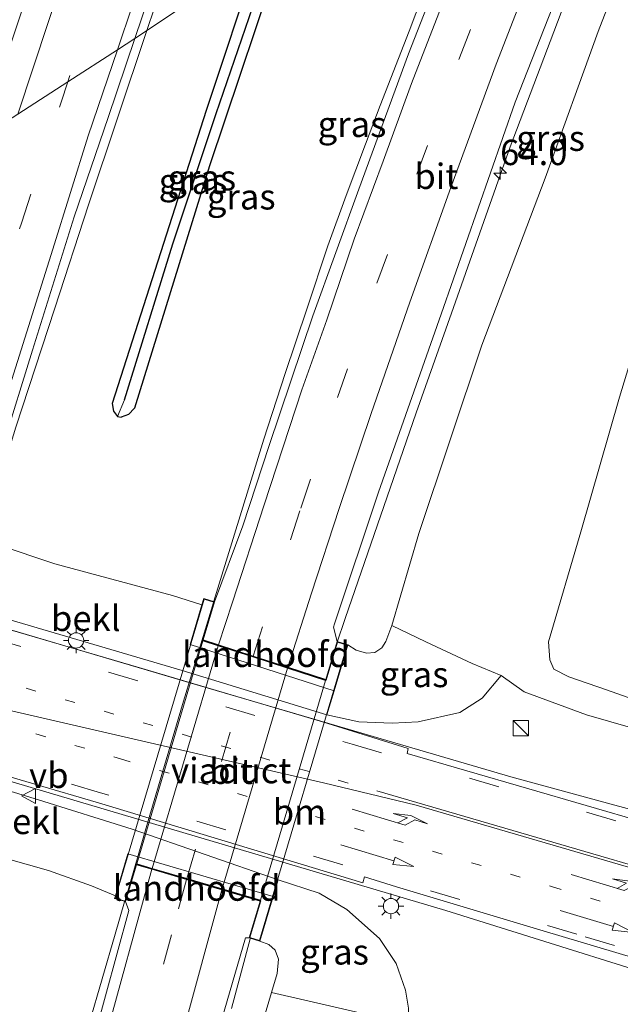
# Model space of a CAD drawing. Units: metres. Extents: x 130000 to 140000, y 543750 to 550750.
# Drawn here: x 131335 to 131394, y 549131 to 549228 of the extents above; entities that cross this region are included whole.
import ezdxf
from ezdxf.enums import TextEntityAlignment as Align

# ---------------------------------------------------------------- set-up
doc = ezdxf.new("R2010")
doc.units = ezdxf.units.M
doc.linetypes.add('VW-1-3_STREEP', pattern=[4, 1, -3])
doc.linetypes.add('VW-3-9_STREEP', pattern=[12, 3, -9])
doc.layers.get('0').update_dxf_attribs({"lineweight": 25})
for name, color, linetype, lineweight in [('B-ME-AM-KILOMETR-S-B1', 7, 'Continuous', 18), ('B-ME-BV-GELEIDECONSTRUCTIE-GELEIDERAIL-L-B1', 213, 'BV-GELEIDERAIL', 18), ('B-ME-BV-GELEIDECONSTRUCTIE-GELEIDERAIL-L-B2', 213, 'BV-GELEIDERAIL', 18), ('B-ME-GR-BOMENSTRUIKEN-GV-B6', 93, 'Continuous', 18), ('B-ME-GW-INSTEEKWATERGANG-L-B1', 10, 'Continuous', 25), ('B-ME-GW-KRUINLIJN-L-B1', 93, 'Continuous', 18), ('B-ME-GW-TEENLIJN-L-B1', 93, 'Continuous', 18), ('B-ME-GW-WATERGANG-GREPPEL-L-B1', 10, 'Continuous', 25), ('B-ME-IE-GRASLAND-GV-B6', 93, 'Continuous', 18), ('B-ME-IE-HULPGEOMETRIE-L-B1', 53, 'Continuous', 18), ('B-ME-IE-INRICHTINGSELEMENT-S-B1', 253, 'Continuous', 18), ('B-ME-IE-MEUBILAIR_WEGMEUBILAIR-LICHTMAST-S-B1', 8, 'Continuous', 18), ('B-ME-KW-LANDHOOFD-GV-B6', 173, 'Continuous', 18), ('B-ME-KW-VIADUCT-GV-B7', 173, 'Continuous', 18), ('B-ME-OB-BEKLEDING-GV-B6', 253, 'Continuous', 18), ('B-ME-VH-VERH_SOORT-BITUMEN-GV-B6', 8, 'IE-TERREINAFSCHEIDING-NATUURLIJK-HOUTWAL', 18), ('B-ME-VH-VERH_SOORT-BITUMEN-GV-B7', 8, 'IE-TERREINAFSCHEIDING-NATUURLIJK-HOUTWAL', 18), ('B-ME-VW-MARKERING-13STREEP-045-L-B1', 255, 'VW-1-3_STREEP', 18), ('B-ME-VW-MARKERING-39STREEP-015-L-B1', 255, 'VW-3-9_STREEP', 18), ('B-ME-VW-MARKERING-39STREEP-015-L-B2', 255, 'VW-3-9_STREEP', 18), ('B-ME-VW-MARKERING-PIJLLI750-S-B1', 7, 'Continuous', 18), ('B-ME-VW-MARKERING-PIJLRD750-S-B1', 7, 'Continuous', 18), ('B-ME-VW-MARKERING-STREEP-015-L-B1', 7, 'Continuous', 18), ('B-ME-VW-MARKERING-STREEP-015-L-B2', 7, 'Continuous', 18), ('B-ME-VW-MEUBILAIR_WEGMEUBILAIR-VERKEERSBORD-S-B1', 8, 'Continuous', 18)]:
    doc.layers.add(name, color=color, linetype=linetype, lineweight=lineweight)
doc.styles.add('NLCS-ISO', font='NLCS-ISO.TTF')
doc.linetypes.add('BV-GELEIDERAIL', pattern='A,10,-3,[108,NLCS.SHX,S=1,R=0,X=0,Y=0],-3', length=16)
doc.linetypes.add('IE-TERREINAFSCHEIDING-NATUURLIJK-HOUTWAL', pattern='A,7,-1.5,[67,NLCS.SHX,S=0.75,R=45,X=0,Y=0],-1.5,7,-1.5,[70,NLCS.SHX,S=0.75,R=0,X=0,Y=0],-1.5', length=20)

# ---------------------------------------------------------------- blocks, each defined once
blk = doc.blocks.new('kast')
blk.add_line((-0.75, -0.75), (0.75, 0.75))
blk.add_lwpolyline([(-0.75, 0.75), (0.75, 0.75), (0.75, -0.75), (-0.75, -0.75)], close=True)
blk = doc.blocks.new('verkeersbord')
for p, q in [((0, 0.75), (-0.75, -0.625)), ((0.75, -0.625), (0, 0.75)), ((-0.75, -0.625), (0.75, -0.625))]:
    blk.add_line(p, q)
blk = doc.blocks.new('hecto')
for p, q in [((0, 0.625), (-0.625, 0)), ((0, -0.625), (0, 0.625)), ((-0.625, 0), (0.625, 0)), ((0.625, 0), (0, -0.625))]:
    blk.add_line(p, q)
blk = doc.blocks.new('lantaarnpaal')
for p, q in [((0, 0.75), (0, 1.25)), ((-0.75, 0), (-1.25, 0)), ((-0.884, 0.884), (-0.53, 0.53)), ((0.53, 0.53), (0.884, 0.884)), ((0.75, 0), (1.25, 0)), ((-0.53, -0.53), (-0.884, -0.884)), ((0, -0.75), (0, -1.25)), ((0.53, -0.53), (0.884, -0.884))]:
    blk.add_line(p, q)
blk.add_circle((0, 0), 0.75)
blk = doc.blocks.new('pijll')
for p, q in [((5.7, 1.05, 0.1), (4, 0.75, 0.1)), ((7.5, 0.75, 0.1), (5.7, 1.05, 0.1)), ((0, 0, 0.1), (5.45, 0, 0.1)), ((4, 0.75, 0.1), (5.45, 0.75, 0.1)), ((5.45, 0.75, 0.1), (4.7, 0, 0.1)), ((6.2, 0.75, 0.1), (5.45, 0, 0.1)), ((7.5, 0.75, 0.1), (6.2, 0.75, 0.1))]:
    blk.add_line(p, q)
blk = doc.blocks.new('pijl')
for p, q in [((0, 0, 0.1), (5.45, 0, 0.1)), ((7.5, 0, 0.1), (5.45, 0.375, 0.1)), ((5.45, 0.375, 0.1), (5.45, -0.375, 0.1)), ((5.45, -0.375, 0.1), (7.5, 0, 0.1))]:
    blk.add_line(p, q)

msp = doc.modelspace()

# ---------------------------------------------------------------- linework, layer by layer
at = {"layer": 'B-ME-BV-GELEIDECONSTRUCTIE-GELEIDERAIL-L-B1'}
msp.add_line((131357.817, 549137.55, 7.779), (131355.976, 549130.693, 7.419), dxfattribs=at)
for points in [[(131366.35, 549166.619, 7.787), (131367.172, 549169.023, 7.696), (131374.147, 549189.271, 7.528), (131377.63, 549199.054, 7.499), (131383.389, 549215.403, 7.426), (131389.014, 549230.28, 7.371), (131393.387, 549241.333, 7.335), (131402.373, 549262.765, 7.248)], [(131356.006, 549250.5, 6.808), (131351.427, 549238.006, 7.43), (131347.667, 549226.84, 7.479)], [(131354.24, 549170.741, 7.993), (131354.758, 549172.449, 7.983), (131359.167, 549186.665, 7.947), (131361.272, 549193.127, 7.904), (131363.382, 549199.443, 7.904), (131365.464, 549205.67, 7.904), (131367.259, 549210.632, 7.937), (131369.169, 549215.656, 7.95), (131370.616, 549219.468, 7.872), (131373.458, 549226.769, 7.865), (131376.73, 549235.485, 7.852), (131378.76, 549240.425, 7.846), (131381.741, 549248.022, 7.832), (131382.438, 549249.728, 7.817)], [(131330.286, 549173.475, 7.754), (131330.417, 549173.968, 7.751), (131332.035, 549178.984, 7.673), (131334.777, 549187.862, 7.647), (131338.612, 549199.549, 7.608), (131341.933, 549209.701, 7.568), (131347.667, 549226.84, 7.479)], [(131281.742, 549183.8786, 1.7267), (131307.3856, 549175.8487, 1.7552), (131352.0103, 549162.683, 1.7691), (131383.4424, 549153.468, 1.8001), (131412.0984, 549145.6678, 1.7731), (131425.029, 549142.5374, 1.3066)], [(131264.9551, 549172.9007, 1.7528), (131266.5684, 549172.7118, 1.7932), (131301.7992, 549162.6479, 1.8088), (131347.3289, 549149.1552, 1.8318), (131377.043, 549140.3329, 1.814), (131405.7492, 549131.3456, 1.721), (131421.17, 549125.8889, 1.0946)], [(131345.471, 549141.176, 7.965), (131344.553, 549138.013, 7.93), (131341.985, 549129.228, 7.983)]]:
    msp.add_polyline3d(points, dxfattribs=at)
at = {"layer": 'B-ME-BV-GELEIDECONSTRUCTIE-GELEIDERAIL-L-B2'}
msp.add_polyline3d([(131354.196, 549170.597, 7.994), (131351.162, 549160.594, 8.055), (131347.788, 549149.155, 8.055), (131345.513, 549141.32, 7.967)], dxfattribs=at)
at = {"layer": 'B-ME-GR-BOMENSTRUIKEN-GV-B6'}
for points in [[(131398.066, 549157.513, 0.813), (131390.896, 549159.583, 0.798), (131384.752, 549161.833, 0.84), (131382.507, 549163.43, 0.816), (131379.645, 549164.611, 2.154), (131375.084, 549166.746, 4.787), (131371.74, 549168.342, 6.561), (131374.413, 549177.392, 6.436), (131380.583, 549195.895, 6.407), (131386.824, 549212.317, 6.364), (131392.049, 549226.746, 6.354), (131398.915, 549244.505, 6.289)], [(131401.539, 549158.948, 0.034), (131392.858, 549162.017, -0.038), (131389.139, 549163.29, 0.054), (131387.685, 549164.069, 0.04), (131387.28, 549164.965, 0.047), (131387.144, 549166.745, 0.067), (131390.33, 549177.564, 0.014), (131394.151, 549190.798, 0.054), (131398.042, 549203.625, 0.165)], [(131398.042, 549203.625, 0.165), (131394.151, 549190.798, 0.054), (131390.33, 549177.564, 0.014), (131387.144, 549166.745, 0.067), (131387.28, 549164.965, 0.047), (131387.685, 549164.069, 0.04), (131389.139, 549163.29, 0.054), (131392.858, 549162.017, -0.038), (131401.539, 549158.948, 0.034)], [(131358.616, 549127.854, 6.605), (131359.916, 549132.283, 6.646), (131373.449, 549129.169, 0.46)]]:
    msp.add_polyline3d(points, dxfattribs=at)
at = {"layer": 'B-ME-GW-INSTEEKWATERGANG-L-B1'}
for points in [[(131361.332, 549235.926, 6.127), (131353.806, 549213.542, 6.259), (131346.454, 549189.706, 6.426), (131345.862, 549189.107, 6.409), (131345.502, 549188.953, 6.409), (131345.137, 549188.833, 6.409)], [(131358.504, 549234.077, 6.124), (131353.496, 549218.976, 6.155), (131344.255, 549190.188, 6.417), (131344.392, 549189.407, 6.409), (131344.775, 549188.9, 6.409), (131345.137, 549188.833, 6.409)]]:
    msp.add_polyline3d(points, dxfattribs=at)
at = {"layer": 'B-ME-GW-KRUINLIJN-L-B1'}
for points in [[(131408.699, 549266.884, 6.107), (131406.316, 549261.956, 6.128), (131398.915, 549244.505, 6.289), (131392.049, 549226.746, 6.354), (131386.824, 549212.317, 6.364), (131380.583, 549195.895, 6.407), (131374.413, 549177.392, 6.436), (131371.74, 549168.342, 6.561)], [(131353.06, 549170.392, 7.051), (131350.167, 549171.299, 6.994), (131338.6, 549174.424, 6.905), (131333.016, 549176.274, 6.884)], [(131367.406, 549166.435, 6.771), (131368.242, 549165.915, 6.722), (131369.247, 549165.634, 6.646), (131370.066, 549165.701, 6.61), (131370.758, 549166.145, 6.584), (131371.167, 549166.772, 6.564), (131371.74, 549168.342, 6.561)], [(131382.507, 549163.43, 0.816), (131384.752, 549161.833, 0.84), (131390.896, 549159.583, 0.798), (131398.066, 549157.513, 0.813)], [(131324.298, 549147.665, 6.789), (131326.297, 549147.47, 7.008), (131329.409, 549146.691, 6.997), (131338, 549144.25, 7.183), (131342.211, 549142.752, 7.302), (131344.564, 549141.768, 7.336)], [(131358.773, 549137.323, 6.915), (131359.658, 549136.993, 6.644), (131360.28, 549136.436, 6.564), (131360.618, 549135.562, 6.89), (131360.456, 549134.122, 6.663), (131359.916, 549132.283, 6.646)], [(131354.794, 549113.171, 6.651), (131358.616, 549127.854, 6.605), (131359.916, 549132.283, 6.646)]]:
    msp.add_polyline3d(points, dxfattribs=at)
at = {"layer": 'B-ME-GW-TEENLIJN-L-B1'}
for points in [[(131401.539, 549158.948, 0.034), (131392.858, 549162.017, -0.038), (131389.139, 549163.29, 0.054), (131387.685, 549164.069, 0.04), (131387.28, 549164.965, 0.047), (131387.144, 549166.745, 0.067), (131390.33, 549177.564, 0.014), (131394.151, 549190.798, 0.054), (131398.042, 549203.625, 0.165)], [(131365.367, 549159.559, 1.058), (131351.141, 549163.913, 1.058), (131330.935, 549169.868, 0.997), (131316.757, 549174.269, 0.973)], [(131382.507, 549163.43, 0.816), (131380.647, 549161.212, 0.862), (131378.419, 549159.808, 0.908), (131374.345, 549158.882, 0.946), (131371.782, 549158.734, 0.958), (131368.504, 549158.891, 0.971), (131365.367, 549159.559, 1.058)], [(131311.826, 549157.786, 0.929), (131326.335, 549154.452, 1.224), (131336.994, 549151.218, 1.27), (131346.205, 549148.327, 1.231), (131360.564, 549143.362, 1.21)], [(131360.564, 549143.362, 1.21), (131364.601, 549142.048, 1.196), (131367.324, 549140.436, 1.162), (131370.548, 549137.567, 0.9), (131372.159, 549135.112, 0.845), (131373.077, 549132.496, 0.766), (131373.395, 549130.724, 0.801), (131373.449, 549129.169, 0.46)]]:
    msp.add_polyline3d(points, dxfattribs=at)
at = {"layer": 'B-ME-GW-WATERGANG-GREPPEL-L-B1'}
msp.add_polyline3d([(131345.463, 549190.549, 6.042), (131350.209, 549205.862, 6.017), (131354.486, 549218.696, 5.88), (131358.439, 549230.251, 5.867), (131360.142, 549235.148, 5.882)], dxfattribs=at)
at = {"layer": 'B-ME-IE-GRASLAND-GV-B6'}
for points in [[(131396.376, 549347.58, 6.256), (131401.999, 549338.981, 5.731), (131397.592, 549329.696, 5.721), (131391.961, 549317.756, 5.803), (131386.644, 549305.625, 5.853), (131380.012, 549290.452, 5.967), (131374.233, 549276.226, 6.03), (131368.243, 549261.32, 6.121), (131362.267, 549245.104, 6.209), (131358.504, 549234.077, 6.124), (131346.46, 549226.059, 6.866), (131352.281, 549243.234, 6.813), (131355.787, 549253.449, 6.798), (131361.088, 549267.095, 6.631), (131366.779, 549281.331, 6.603), (131370.462, 549290.413, 6.55), (131378.705, 549309.566, 6.408), (131384.721, 549322.854, 6.315), (131390.932, 549336.104, 6.287), (131396.376, 549347.58, 6.256)], [(131408.699, 549266.884, 6.107), (131406.316, 549261.956, 6.128), (131398.915, 549244.505, 6.289), (131392.049, 549226.746, 6.354), (131386.824, 549212.317, 6.364), (131380.583, 549195.895, 6.407), (131374.413, 549177.392, 6.436), (131371.74, 549168.342, 6.561), (131371.167, 549166.772, 6.564), (131370.758, 549166.145, 6.584), (131370.066, 549165.701, 6.61), (131369.247, 549165.634, 6.646), (131368.242, 549165.915, 6.722), (131367.406, 549166.435, 6.771), (131366.367, 549166.77, 6.773), (131366.02, 549168.186, 6.776), (131366.123, 549168.522, 6.778), (131370.445, 549181.46, 6.859), (131376.597, 549198.958, 6.798), (131383.89, 549219.807, 6.724), (131391.649, 549239.573, 6.691), (131398.806, 549257.112, 6.56), (131400.915, 549261.811, 6.527), (131408.699, 549266.884, 6.107)], [(131379.232, 549239.509, 7.127), (131373.381, 549224.538, 7.23), (131368.513, 549211.233, 7.257), (131363.964, 549198.805, 7.312), (131359.681, 549186.031, 7.422), (131357.11, 549178.137, 7.455), (131354.312, 549170.665, 7.374), (131353.248, 549171.008, 7.262), (131353.06, 549170.392, 7.051), (131350.167, 549171.299, 6.994), (131338.6, 549174.424, 6.905), (131333.016, 549176.274, 6.884)], [(131333.493, 549185.964, 6.909), (131336.405, 549195.424, 6.926), (131340.51, 549208.542, 6.887), (131343.845, 549218.293, 6.87), (131346.46, 549226.059, 6.866), (131358.504, 549234.077, 6.124), (131353.496, 549218.976, 6.155), (131344.255, 549190.188, 6.417), (131344.392, 549189.407, 6.409), (131344.775, 549188.9, 6.409), (131345.137, 549188.833, 6.409), (131345.502, 549188.953, 6.409), (131345.862, 549189.107, 6.409), (131346.454, 549189.706, 6.426), (131353.806, 549213.542, 6.259), (131361.332, 549235.926, 6.127)], [(131361.332, 549235.926, 6.127), (131353.806, 549213.542, 6.259), (131346.454, 549189.706, 6.426), (131345.862, 549189.107, 6.409), (131345.502, 549188.953, 6.409), (131345.137, 549188.833, 6.409), (131344.775, 549188.9, 6.409), (131345.463, 549190.549, 6.042), (131350.209, 549205.862, 6.017), (131354.486, 549218.696, 5.88), (131358.439, 549230.251, 5.867), (131360.142, 549235.148, 5.882), (131361.332, 549235.926, 6.127)], [(131360.142, 549235.148, 5.882), (131358.439, 549230.251, 5.867), (131354.486, 549218.696, 5.88), (131350.209, 549205.862, 6.017), (131345.463, 549190.549, 6.042), (131344.775, 549188.9, 6.409), (131344.392, 549189.407, 6.409), (131344.255, 549190.188, 6.417), (131353.496, 549218.976, 6.155), (131358.504, 549234.077, 6.124), (131360.142, 549235.148, 5.882)], [(131266.436, 549173.869, 0.97), (131285.714, 549168.147, 1.037), (131302.727, 549163.192, 1.021), (131304.935, 549162.434, 1.017), (131304.828, 549162.081, 0.978), (131329.35, 549154.883, 1.095), (131343.233, 549150.817, 1.024), (131368.883, 549143.036, 1.037), (131369.071, 549143.655, 1.03), (131372.197, 549142.658, 1.004), (131386.641, 549138.34, 1.091), (131399.07, 549134.639, 1.083), (131416.568, 549129.408, 1.071)], [(131330.935, 549169.868, 0.997), (131351.141, 549163.913, 1.058), (131365.367, 549159.559, 1.058), (131368.504, 549158.891, 0.971), (131371.782, 549158.734, 0.958), (131374.345, 549158.882, 0.946), (131378.419, 549159.808, 0.908), (131380.647, 549161.212, 0.862), (131382.507, 549163.43, 0.816), (131384.752, 549161.833, 0.84), (131390.896, 549159.583, 0.798), (131398.066, 549157.513, 0.813)], [(131396.712, 549148.937, 1.104), (131373.258, 549155.772, 1.066), (131373.361, 549156.272, 1.066), (131364.928, 549158.878, 1.027), (131346.623, 549164.286, 0.994), (131331.945, 549168.594, 1.099)], [(131365.367, 549159.559, 1.058), (131366.065, 549161.914, 2.9), (131367.406, 549166.435, 6.771), (131368.242, 549165.915, 6.722), (131369.247, 549165.634, 6.646), (131370.066, 549165.701, 6.61), (131370.758, 549166.145, 6.584), (131371.167, 549166.772, 6.564), (131371.74, 549168.342, 6.561), (131375.084, 549166.746, 4.787), (131379.645, 549164.611, 2.154), (131382.507, 549163.43, 0.816), (131380.647, 549161.212, 0.862), (131378.419, 549159.808, 0.908), (131374.345, 549158.882, 0.946), (131371.782, 549158.734, 0.958), (131368.504, 549158.891, 0.971), (131365.367, 549159.559, 1.058)], [(131373.395, 549130.724, 0.801), (131373.077, 549132.496, 0.766), (131372.159, 549135.112, 0.845), (131370.548, 549137.567, 0.9), (131367.324, 549140.436, 1.162), (131364.601, 549142.048, 1.196), (131360.564, 549143.362, 1.21), (131346.205, 549148.327, 1.231), (131336.994, 549151.218, 1.27), (131326.335, 549154.452, 1.224), (131311.826, 549157.786, 0.929), (131306.088, 549159.409, 0.886), (131303.368, 549159.312, 0.87), (131300.848, 549158.671, 0.837), (131292.877, 549159.708, 0.779), (131286.172, 549159.369, 0.726), (131281.311, 549159.419, 0.603)], [(131318.863, 549130.282, 6.926), (131321.477, 549141.385, 6.971), (131323.005, 549147.092, 6.899), (131323.206, 549147.843, 6.871), (131324.262, 549147.546, 6.9), (131324.298, 549147.665, 6.789), (131326.297, 549147.47, 7.008), (131329.409, 549146.691, 6.997), (131338, 549144.25, 7.183), (131342.211, 549142.752, 7.302), (131344.564, 549141.768, 7.336), (131344.49, 549141.519, 7.336), (131345.562, 549141.201, 7.343), (131345.892, 549140.329, 7.343), (131342.428, 549127.757, 7.268)], [(131359.916, 549132.283, 6.646), (131360.456, 549134.122, 6.663), (131360.618, 549135.562, 6.89), (131360.28, 549136.436, 6.564), (131359.658, 549136.993, 6.644), (131358.773, 549137.323, 6.915), (131360.074, 549141.71, 2.85), (131360.564, 549143.362, 1.21), (131364.601, 549142.048, 1.196), (131367.324, 549140.436, 1.162), (131370.548, 549137.567, 0.9), (131372.159, 549135.112, 0.845), (131373.077, 549132.496, 0.766), (131373.395, 549130.724, 0.801), (131373.449, 549129.169, 0.46), (131359.916, 549132.283, 6.646)], [(131354.291, 549127.059, 6.894), (131357.342, 549137.65, 6.891), (131357.725, 549137.629, 6.903), (131358.773, 549137.323, 6.915), (131359.658, 549136.993, 6.644), (131360.28, 549136.436, 6.564), (131360.618, 549135.562, 6.89), (131360.456, 549134.122, 6.663), (131359.916, 549132.283, 6.646), (131358.616, 549127.854, 6.605)]]:
    msp.add_polyline3d(points, dxfattribs=at)
at = {"layer": 'B-ME-IE-HULPGEOMETRIE-L-B1'}
msp.add_polyline3d([(131280.666, 549183.175, 1.009), (131289.87, 549189.194, 0.777), (131305.108, 549199.158, 0.402), (131324.836, 549212.032, 7.103), (131331.138, 549216.145, 7.333), (131334.975, 549218.627, 7.222), (131339.884, 549221.804, 7.116), (131344.759, 549224.958, 6.93), (131346.46, 549226.059, 6.866), (131358.504, 549234.077, 6.124), (131360.142, 549235.148, 5.882), (131361.332, 549235.926, 6.127), (131383.774, 549250.602, 7.093), (131385.513, 549251.739, 7.052), (131390.815, 549255.206, 6.881), (131396.176, 549258.712, 6.701), (131400.915, 549261.811, 6.527), (131408.699, 549266.884, 6.107), (131427.242, 549278.824, 0.702), (131437.028, 549285.308, 0.823)], dxfattribs=at)
at = {"layer": 'B-ME-KW-LANDHOOFD-GV-B6'}
for points in [[(131367.406, 549166.435, 6.771), (131366.065, 549161.914, 2.9), (131351.906, 549166.489, 2.9), (131353.06, 549170.392, 7.051), (131353.248, 549171.008, 7.262), (131354.312, 549170.665, 7.374), (131353.203, 549166.93, 7.362), (131354.704, 549166.446, 7.307), (131358.099, 549165.349, 7.181), (131361.514, 549164.246, 7.055), (131365.258, 549163.036, 6.917), (131366.367, 549166.77, 6.773), (131367.406, 549166.435, 6.771)], [(131357.725, 549137.629, 6.903), (131358.801, 549141.251, 6.922), (131355.025, 549142.36, 7.077), (131351.551, 549143.381, 7.261), (131348.148, 549144.38, 7.36), (131346.64, 549144.823, 7.422), (131345.562, 549141.201, 7.343), (131344.49, 549141.519, 7.336), (131344.564, 549141.768, 7.336), (131345.793, 549145.906, 2.85), (131360.074, 549141.71, 2.85), (131358.773, 549137.323, 6.915), (131357.725, 549137.629, 6.903)]]:
    msp.add_polyline3d(points, dxfattribs=at)
at = {"layer": 'B-ME-KW-VIADUCT-GV-B7'}
msp.add_polyline3d([(131344.552, 549141.553, 7.336), (131353.281, 549170.945, 7.262), (131354.25, 549170.632, 7.374), (131353.141, 549166.898, 7.364), (131365.292, 549162.972, 6.915), (131366.4, 549166.707, 6.772), (131367.344, 549166.402, 6.765), (131358.739, 549137.385, 6.915), (131357.787, 549137.663, 6.903), (131358.861, 549141.285, 6.92), (131346.604, 549144.886, 7.424), (131345.528, 549141.263, 7.343), (131344.552, 549141.553, 7.336)], dxfattribs=at)
at = {"layer": 'B-ME-OB-BEKLEDING-GV-B6'}
for points in [[(131365.367, 549159.559, 1.058), (131351.141, 549163.913, 1.058), (131330.935, 549169.868, 0.997), (131316.757, 549174.269, 0.973), (131317.457, 549176.629, 2.481), (131331.738, 549171.851, 2.552), (131333.016, 549176.274, 6.884), (131338.6, 549174.424, 6.905), (131350.167, 549171.299, 6.994), (131353.06, 549170.392, 7.051), (131351.906, 549166.489, 2.9), (131366.065, 549161.914, 2.9), (131365.367, 549159.559, 1.058)], [(131344.564, 549141.768, 7.336), (131342.211, 549142.752, 7.302), (131338, 549144.25, 7.183), (131329.409, 549146.691, 6.997), (131326.297, 549147.47, 7.008), (131324.298, 549147.665, 6.789), (131325.686, 549152.26, 2.5), (131311.355, 549156.211, 2.5), (131311.826, 549157.786, 0.929), (131326.335, 549154.452, 1.224), (131336.994, 549151.218, 1.27), (131346.205, 549148.327, 1.231), (131360.564, 549143.362, 1.21), (131360.074, 549141.71, 2.85), (131345.793, 549145.906, 2.85), (131344.564, 549141.768, 7.336)]]:
    msp.add_polyline3d(points, dxfattribs=at)
at = {"layer": 'B-ME-VH-VERH_SOORT-BITUMEN-GV-B6'}
for points in [[(131352.281, 549243.234, 6.813), (131346.46, 549226.059, 6.866), (131344.759, 549224.958, 6.93), (131339.884, 549221.804, 7.116), (131334.975, 549218.627, 7.222), (131331.138, 549216.145, 7.333), (131337.705, 549235.816, 7.205)], [(131391.649, 549239.573, 6.691), (131383.89, 549219.807, 6.724), (131376.597, 549198.958, 6.798), (131370.445, 549181.46, 6.859), (131366.123, 549168.522, 6.778), (131366.02, 549168.186, 6.776), (131366.367, 549166.77, 6.773), (131365.258, 549163.036, 6.917), (131361.514, 549164.246, 7.055), (131358.099, 549165.349, 7.181), (131354.704, 549166.446, 7.307), (131353.203, 549166.93, 7.362), (131354.312, 549170.665, 7.374), (131357.11, 549178.137, 7.455), (131359.681, 549186.031, 7.422), (131363.964, 549198.805, 7.312), (131368.513, 549211.233, 7.257), (131373.381, 549224.538, 7.23), (131379.232, 549239.509, 7.127)], [(131346.46, 549226.059, 6.866), (131343.845, 549218.293, 6.87), (131340.51, 549208.542, 6.887), (131336.405, 549195.424, 6.926), (131333.493, 549185.964, 6.909), (131331.209, 549177.762, 6.865), (131330.099, 549173.482, 6.894), (131329, 549173.835, 7.047), (131325.473, 549174.966, 7.182), (131322, 549176.079, 7.288), (131318.751, 549177.121, 7.301), (131319.875, 549180.873, 7.296), (131323.928, 549193.128, 7.341), (131328.681, 549208.52, 7.336), (131331.138, 549216.145, 7.333), (131334.975, 549218.627, 7.222), (131339.884, 549221.804, 7.116), (131344.759, 549224.958, 6.93), (131346.46, 549226.059, 6.866)], [(131280.666, 549183.175, 1.009), (131290.355, 549180.301, 1.012), (131308.465, 549175.089, 0.981), (131308.568, 549175.589, 0.968), (131331.945, 549168.594, 1.099), (131346.623, 549164.286, 0.994), (131364.928, 549158.878, 1.027), (131373.361, 549156.272, 1.066), (131373.258, 549155.772, 1.066), (131396.712, 549148.937, 1.104)], [(131416.568, 549129.408, 1.071), (131399.07, 549134.639, 1.083), (131386.641, 549138.34, 1.091), (131372.197, 549142.658, 1.004), (131369.071, 549143.655, 1.03), (131368.883, 549143.036, 1.037), (131343.233, 549150.817, 1.024), (131329.35, 549154.883, 1.095), (131304.828, 549162.081, 0.978), (131304.935, 549162.434, 1.017), (131302.727, 549163.192, 1.021), (131285.714, 549168.147, 1.037), (131266.436, 549173.869, 0.97)], [(131342.428, 549127.757, 7.268), (131345.892, 549140.329, 7.343), (131345.562, 549141.201, 7.343), (131346.64, 549144.823, 7.422), (131348.148, 549144.38, 7.36), (131351.551, 549143.381, 7.261), (131355.025, 549142.36, 7.077), (131358.801, 549141.251, 6.922), (131357.725, 549137.629, 6.903), (131357.342, 549137.65, 6.891), (131354.291, 549127.059, 6.894)]]:
    msp.add_polyline3d(points, dxfattribs=at)
at = {"layer": 'B-ME-VH-VERH_SOORT-BITUMEN-GV-B7'}
msp.add_polyline3d([(131353.174, 549166.835, 7.362), (131354.675, 549166.35, 7.307), (131358.07, 549165.253, 7.181), (131361.483, 549164.15, 7.055), (131365.229, 549162.94, 6.917), (131358.829, 549141.346, 6.922), (131355.054, 549142.456, 7.077), (131351.577, 549143.477, 7.263), (131348.177, 549144.476, 7.36), (131346.669, 549144.919, 7.422), (131353.174, 549166.835, 7.362)], dxfattribs=at)
at = {"layer": 'B-ME-VW-MARKERING-13STREEP-045-L-B1'}
for points in [[(131277.3611, 549179.4071, 1.1358), (131324.2726, 549165.5697, 1.1439), (131367.621, 549152.8033, 1.1177)], [(131317.5803, 549163.3849, 1.1511), (131345.0546, 549155.2384, 1.134), (131387.4375, 549142.696, 1.1356), (131407.73, 549136.6248, 1.144)]]:
    msp.add_polyline3d(points, dxfattribs=at)
at = {"layer": 'B-ME-VW-MARKERING-39STREEP-015-L-B1'}
for points in [[(131393.456, 549352.046, 6.42), (131388.016, 549341.305, 6.543), (131379.978, 549324.151, 6.621), (131373.07, 549308.573, 6.633), (131364.657, 549288.945, 6.763), (131356.091, 549267.348, 6.881), (131351.017, 549254.066, 7.035), (131343.85, 549233.801, 7.119), (131339.884, 549221.804, 7.116)], [(131358.099, 549165.349, 7.181), (131362.79, 549179.896, 7.18), (131366.398, 549190.762, 7.13), (131370.279, 549202.012, 7.116), (131374.206, 549212.728, 7.102), (131378.397, 549224.145, 7.088), (131382.044, 549233.594, 7.018), (131387.644, 549247.599, 6.969), (131390.815, 549255.206, 6.881)], [(131325.473, 549174.966, 7.182), (131328.332, 549185.008, 7.194), (131331.586, 549195.872, 7.16), (131335.315, 549207.889, 7.126), (131339.225, 549219.81, 7.12), (131339.884, 549221.804, 7.116)], [(131279.8552, 549182.6447, 1.0661), (131320.8786, 549170.5315, 1.0572), (131367.8555, 549156.6837, 1.0581), (131414.7335, 549143.076, 1.0435), (131431.2862, 549138.2449, 1.2828)], [(131428.1315, 549126.6068, 1.2141), (131389.9392, 549137.9879, 1.0645), (131343.1145, 549151.9093, 1.0454), (131296.2366, 549165.796, 1.0439), (131267.2167, 549174.3795, 1.0837)], [(131351.551, 549143.381, 7.261), (131350.071, 549137.951, 7.16), (131346.953, 549126.472, 7.135), (131343.959, 549115.059, 7.174), (131341.184, 549103.684, 7.174), (131338.519, 549092.328, 7.114), (131335.936, 549080.816, 7.16), (131333.497, 549069.261, 7.156), (131331.261, 549057.748, 7.128), (131329.087, 549046.242, 7.083), (131327.05, 549034.384, 7.1), (131325.111, 549022.339, 7.079), (131323.431, 549011.229, 7.058), (131321.858, 548999.619, 6.981), (131320.239, 548986.827, 6.981), (131318.778, 548973.442, 6.921), (131317.649, 548961.749, 6.861), (131316.598, 548950.059, 6.847), (131315.725, 548938.185, 6.791), (131314.96, 548926.408, 6.752), (131314.354, 548914.557, 6.727), (131313.863, 548903.086, 6.689), (131313.57, 548891.322, 6.615), (131313.434, 548882.694, 6.565)]]:
    msp.add_polyline3d(points, dxfattribs=at)
at = {"layer": 'B-ME-VW-MARKERING-39STREEP-015-L-B2'}
msp.add_line((131351.577, 549143.477, 7.263), (131358.07, 549165.253, 7.181), dxfattribs=at)
at = {"layer": 'B-ME-VW-MARKERING-STREEP-015-L-B1'}
for points in [[(131391.038, 549355.744, 6.625), (131383.016, 549339.165, 6.609), (131376.755, 549325.678, 6.677), (131370.646, 549312.236, 6.776), (131363.949, 549296.454, 6.847), (131356.787, 549279.167, 6.956), (131349.843, 549261.399, 7.107), (131344.889, 549247.691, 7.163), (131340.956, 549236.762, 7.216), (131334.975, 549218.627, 7.222)], [(131395.717, 549348.588, 6.268), (131387.986, 549332.646, 6.386), (131379.215, 549313.495, 6.5), (131371.733, 549296.284, 6.612), (131363.916, 549277.251, 6.705), (131355.424, 549255.447, 6.859), (131349.204, 549238.166, 6.924), (131344.759, 549224.958, 6.93)], [(131361.514, 549164.246, 7.055), (131363.837, 549171.519, 7.039), (131366.57, 549179.842, 7.011), (131369.715, 549189.183, 7.004), (131373.51, 549200.148, 6.948), (131377.548, 549211.403, 6.926), (131382.003, 549223.519, 6.898), (131385.299, 549231.983, 6.814), (131388.388, 549239.937, 6.807), (131393.113, 549251.4, 6.772), (131396.176, 549258.712, 6.701)], [(131354.704, 549166.446, 7.307), (131356.085, 549170.647, 7.285), (131359.193, 549180.208, 7.349), (131362.883, 549191.516, 7.292), (131365.34, 549198.414, 7.271), (131368.052, 549206.327, 7.229), (131370.897, 549213.992, 7.243), (131373.681, 549221.624, 7.187), (131376.357, 549228.56, 7.145), (131379.09, 549235.686, 7.109), (131383.005, 549245.678, 7.088), (131385.513, 549251.739, 7.052)], [(131329, 549173.835, 7.047), (131331.169, 549181.383, 7.018), (131334.389, 549192.55, 7.001), (131338.401, 549205.362, 6.967), (131341.901, 549216.486, 6.962), (131344.759, 549224.958, 6.93)], [(131271.3362, 549177.0736, 1.1505), (131310.4804, 549165.6039, 1.1401), (131317.2646, 549163.8869, 1.153), (131365.0121, 549152.881, 1.1271), (131374.1483, 549150.6731, 1.1221), (131421.1896, 549136.9591, 1.1782), (131430.4027, 549134.2847, 1.3352)], [(131370.2691, 549152.0992, 1.1123), (131417.2383, 549138.3951, 1.1359), (131430.4443, 549134.5487, 1.3336)], [(131348.148, 549144.38, 7.36), (131343.405, 549127.096, 7.389), (131339.671, 549112.266, 7.354), (131334.565, 549091.157, 7.373), (131330.817, 549073.76, 7.351), (131327.215, 549055.624, 7.307), (131323.264, 549033.284, 7.254), (131320.046, 549012.367, 7.235), (131317.696, 548995.148, 7.226), (131315.999, 548980.697, 7.163), (131313.947, 548960.26, 7.028), (131312.469, 548942.406, 7.01), (131311, 548919.615, 6.937), (131310.209, 548899.212, 6.825), (131309.801, 548880.686, 6.765), (131309.826, 548861.218, 6.674), (131310.205, 548840.623, 6.58), (131310.514, 548830.798, 6.502), (131311.399, 548812.714, 6.351), (131313.029, 548788.913, 6.241), (131314.771, 548769.758, 6.1), (131316.629, 548752.514, 5.978)], [(131355.025, 549142.36, 7.077), (131351.151, 549128.163, 7.013)]]:
    msp.add_polyline3d(points, dxfattribs=at)
at = {"layer": 'B-ME-VW-MARKERING-STREEP-015-L-B2'}
for p, q in [((131354.675, 549166.35, 7.307), (131348.177, 549144.476, 7.36)), ((131355.054, 549142.456, 7.077), (131361.483, 549164.15, 7.055))]:
    msp.add_line(p, q, dxfattribs=at)

# ---------------------------------------------------------------- block references
at = {"layer": 'B-ME-AM-KILOMETR-S-B1', "rotation": 90}
msp.add_blockref('hecto', (131382.395, 549212.83, 6.705), dxfattribs=at)
at = {"layer": 'B-ME-IE-INRICHTINGSELEMENT-S-B1', "rotation": 90}
msp.add_blockref('kast', (131384.431, 549158.261, 2.352), dxfattribs=at)
at = {"layer": 'B-ME-IE-MEUBILAIR_WEGMEUBILAIR-LICHTMAST-S-B1', "rotation": 90}
for p in [(131340.699, 549166.886, 0.925), (131371.665, 549140.763, 0.929)]:
    msp.add_blockref('lantaarnpaal', p, dxfattribs=at)
at = {"layer": 'B-ME-VW-MARKERING-PIJLLI750-S-B1'}
for p, rotation in [((131367.84, 549150.286, 1.1481), 343.4), ((131389.3918, 549143.8593, 1.1481), 343.3)]:
    msp.add_blockref('pijll', p, dxfattribs=dict(at, rotation=rotation))
at = {"layer": 'B-ME-VW-MARKERING-PIJLRD750-S-B1'}
for p, rotation in [((131366.731, 549146.7853, 1.0901), 343.4), ((131388.3133, 549140.329, 1.1021), 343.3)]:
    msp.add_blockref('pijl', p, dxfattribs=dict(at, rotation=rotation))
at = {"layer": 'B-ME-VW-MEUBILAIR_WEGMEUBILAIR-VERKEERSBORD-S-B1', "rotation": 90}
msp.add_blockref('verkeersbord', (131336.077, 549151.589, 1.165), dxfattribs=at)

# ---------------------------------------------------------------- texts
at = {"layer": 'B-ME-AM-KILOMETR-S-B1', "ltscale": 0.2, "style": 'NLCS-ISO'}
msp.add_text('64.0', height=2.5, dxfattribs=at).set_placement((131382.395, 549212.83, 6.705), align=Align.BOTTOM_LEFT)
at = {"layer": 'B-ME-IE-GRASLAND-GV-B6', "ltscale": 0.2, "style": 'NLCS-ISO'}
for p in [(131367.832, 549217.6245), (131387.3595, 549216.259), (131352.1985, 549212.024), (131353.0535, 549212.3795), (131356.9365, 549210.497), (131373.937, 549163.538), (131366.111, 549136.2655)]:
    msp.add_text('gras', height=2.5, dxfattribs=at).set_placement(p, align=Align.MIDDLE_CENTER)
at = {"layer": 'B-ME-KW-LANDHOOFD-GV-B6', "ltscale": 0.2, "style": 'NLCS-ISO'}
for p in [(131359.3785, 549165.519), (131352.5595, 549142.5384)]:
    msp.add_text('landhoofd', height=2.5, dxfattribs=at).set_placement(p, align=Align.MIDDLE_CENTER)
at = {"layer": 'B-ME-KW-VIADUCT-GV-B7', "ltscale": 0.2, "style": 'NLCS-ISO'}
msp.add_text('viaduct', height=2.5, dxfattribs=at).set_placement((131355.9573, 549154.0885), align=Align.MIDDLE_CENTER)
at = {"layer": 'B-ME-OB-BEKLEDING-GV-B6', "ltscale": 0.2, "style": 'NLCS-ISO'}
for p in [(131341.6471, 549169.0553), (131335.7185, 549149.0943)]:
    msp.add_text('bekl', height=2.5, dxfattribs=at).set_placement(p, align=Align.MIDDLE_CENTER)
at = {"layer": 'B-ME-VH-VERH_SOORT-BITUMEN-GV-B6', "ltscale": 0.2, "style": 'NLCS-ISO'}
msp.add_text('bit', height=2.5, dxfattribs=at).set_placement((131376.1265, 549212.5112), align=Align.MIDDLE_CENTER)
at = {"layer": 'B-ME-VH-VERH_SOORT-BITUMEN-GV-B7', "ltscale": 0.2, "style": 'NLCS-ISO'}
msp.add_text('bit', height=2.5, dxfattribs=at).set_placement((131355.946, 549154.0181), align=Align.MIDDLE_CENTER)
at = {"layer": 'B-ME-VW-MARKERING-13STREEP-045-L-B1', "ltscale": 0.2, "style": 'NLCS-ISO'}
msp.add_text('bm', height=2.5, dxfattribs=at).set_placement((131362.6606, 549150.0232), align=Align.MIDDLE_CENTER)
at = {"layer": 'B-ME-VW-MEUBILAIR_WEGMEUBILAIR-VERKEERSBORD-S-B1', "ltscale": 0.2, "style": 'NLCS-ISO'}
msp.add_text('vb', height=2.5, dxfattribs=at).set_placement((131336.077, 549151.589, 1.165), align=Align.BOTTOM_LEFT)

doc.saveas('drawing.dxf')
